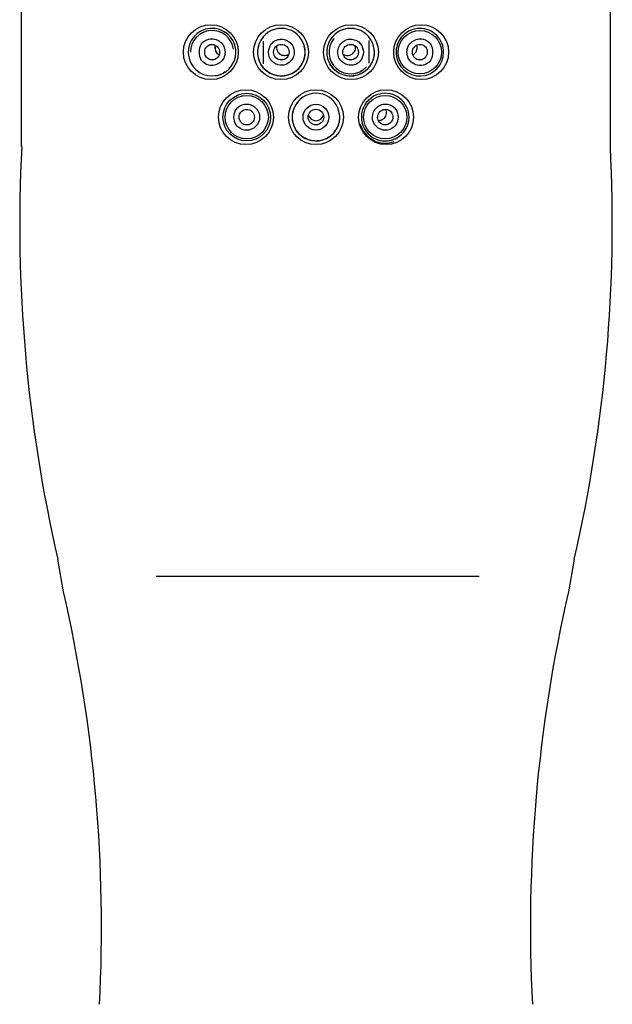
# Model space of a CAD drawing. Units: millimetres. Extents: x 6 to 291, y 5 to 413.
# Drawn here: x 42 to 49, y 231 to 242 of the extents above; entities that cross this region are included whole.
import ezdxf

# ---------------------------------------------------------------- set-up
doc = ezdxf.new("R2010")
doc.units = ezdxf.units.MM
doc.layers.add('Layer1', color=7, linetype='Continuous')
doc.layers.add('Standard', color=7, linetype='Continuous')

msp = doc.modelspace()

# ---------------------------------------------------------------- linework, layer by layer
at = {"layer": 'Layer1', "color": 7, "linetype": 'Continuous'}
for p, q in [((42.42, 240.76), (42.42, 253.058)), ((49.22, 253.058), (49.22, 240.76)), ((42.904, 235.619), (42.837, 235.996)), ((48.804, 235.996), (48.737, 235.619)), ((43.975, 235.799), (47.705, 235.799))]:
    msp.add_line(p, q, dxfattribs=at)
for centre, radius, start, end in [((59.721, 239.873), 17.323, 177.0669, 192.9328), ((31.92, 239.873), 17.323, 347.0672, 2.9331), ((26.021, 231.742), 17.322, 357.0664, 12.9334), ((65.619, 231.742), 17.322, 167.0666, 182.9337)]:
    msp.add_arc(centre, radius, start, end, dxfattribs=at)
at = {"layer": 'Standard', "color": 7, "linetype": 'Continuous'}
for p, q in [((45.21, 241.975), (45.21, 241.712)), ((46.43, 241.984), (46.43, 241.72))]:
    msp.add_line(p, q, dxfattribs=at)
for centre, radius in [((44.606, 241.848), 0.317), ((45.416, 241.848), 0.317), ((46.225, 241.848), 0.317), ((47.035, 241.848), 0.317), ((47.02, 241.848), 0.25), ((45.42, 241.848), 0.0899), ((46.22, 241.848), 0.0899), ((45.011, 241.098), 0.317), ((45.02, 241.098), 0.275), ((45.02, 241.098), 0.25), ((45.82, 241.098), 0.317), ((46.63, 241.098), 0.317), ((46.62, 241.098), 0.25), ((45.82, 241.098), 0.149), ((45.82, 241.098), 0.0901)]:
    msp.add_circle(centre, radius, dxfattribs=at)
for centre, radius, start, end in [((44.62, 241.848), 0.275, 94.2403, 0), ((44.62, 241.848), 0.25, 8.1117, 180), ((44.62, 241.848), 0.275, 6.0364, 94.2403), ((45.415, 241.847), 0.27, 139.6328, 211.1253), ((45.42, 241.848), 0.275, 140.3407, 0), ((45.42, 241.848), 0.275, 6.3746, 140.3407), ((46.22, 241.848), 0.275, 140.5577, 0), ((46.22, 241.848), 0.275, 6.091, 140.5577), ((47.02, 241.848), 0.275, 96.1776, 0), ((47.02, 241.848), 0.275, 5.0537, 96.1776), ((45.448, 241.841), 0.248, 317.5563, 17.5434), ((46.22, 241.848), 0.25, 141.0242, 317.5967), ((46.249, 241.841), 0.247, 316.8355, 17.0067), ((44.62, 241.848), 0.275, 0, 6.0364), ((45.42, 241.848), 0.275, 0, 6.3746), ((46.22, 241.848), 0.275, 0, 6.091), ((47.02, 241.848), 0.275, 0, 5.0537), ((44.659, 241.749), 0.169, 268.7455, 312.2551), ((45.82, 241.098), 0.275, 6.2871, 140.6832), ((46.62, 241.098), 0.275, 103.8509, 284.9442), ((46.62, 241.098), 0.275, 0, 103.8509), ((45.82, 241.098), 0.275, 140.6832, 0), ((45.815, 241.097), 0.27, 139.7693, 210.6112), ((45.82, 241.147), 0.0904, 195.6434, 344.6615), ((45.848, 241.091), 0.247, 317.4226, 17.3055), ((45.82, 241.098), 0.275, 0, 6.2871), ((46.62, 241.098), 0.3, 195.3944, 290.5026), ((46.62, 241.098), 0.275, 284.9442, 0)]:
    msp.add_arc(centre, radius, start, end, dxfattribs=at)
msp.add_ellipse((44.632, 241.743), major_axis=(-0.0598, -0.0802), ratio=0.365676, start_param=3.139057, end_param=3.298079, dxfattribs=at)
for points, knots in [([(44.474, 241.848), (44.474, 241.815), (44.486, 241.744), (44.569, 241.694), (44.65, 241.692), (44.712, 241.723), (44.76, 241.776), (44.774, 241.848), (44.76, 241.919), (44.713, 241.973), (44.65, 242.004), (44.571, 242.002), (44.487, 241.954), (44.474, 241.882), (44.474, 241.848)], [0, 0, 0, 0, 0.096002, 0.209495, 0.282446, 0.355239, 0.428228, 0.49993, 0.571519, 0.64462, 0.716878, 0.790622, 0.899094, 1, 1, 1, 1]), ([(44.707, 241.847), (44.707, 241.857), (44.705, 241.867), (44.702, 241.877), (44.699, 241.886), (44.694, 241.895), (44.688, 241.903), (44.682, 241.911), (44.675, 241.918), (44.666, 241.923), (44.658, 241.929), (44.649, 241.933), (44.64, 241.936), (44.63, 241.938), (44.62, 241.939), (44.61, 241.938), (44.6, 241.937), (44.591, 241.934), (44.582, 241.929), (44.573, 241.925), (44.565, 241.919), (44.558, 241.911), (44.552, 241.904), (44.546, 241.895), (44.542, 241.886), (44.538, 241.877), (44.536, 241.867), (44.535, 241.858), (44.534, 241.848), (44.535, 241.838), (44.537, 241.828), (44.539, 241.819), (44.543, 241.809), (44.548, 241.801), (44.553, 241.792), (44.559, 241.785), (44.567, 241.778), (44.574, 241.772), (44.583, 241.767), (44.592, 241.763), (44.601, 241.76), (44.611, 241.758), (44.621, 241.758), (44.631, 241.758), (44.641, 241.76), (44.651, 241.763), (44.66, 241.766), (44.668, 241.772), (44.676, 241.778), (44.683, 241.785), (44.69, 241.793), (44.695, 241.801), (44.699, 241.81), (44.703, 241.819), (44.705, 241.829), (44.706, 241.835), (44.707, 241.841), (44.707, 241.847)], [0, 0, 0, 0, 0.053131, 0.053131, 0.053131, 0.106217, 0.106217, 0.106217, 0.159972, 0.159972, 0.159972, 0.214654, 0.214654, 0.214654, 0.26998, 0.26998, 0.26998, 0.32536, 0.32536, 0.32536, 0.380029, 0.380029, 0.380029, 0.433411, 0.433411, 0.433411, 0.485533, 0.485533, 0.485533, 0.537113, 0.537113, 0.537113, 0.589198, 0.589198, 0.589198, 0.642609, 0.642609, 0.642609, 0.697512, 0.697512, 0.697512, 0.753285, 0.753285, 0.753285, 0.808855, 0.808855, 0.808855, 0.863347, 0.863347, 0.863347, 0.916551, 0.916551, 0.916551, 0.96886, 0.96886, 0.96886, 1, 1, 1, 1]), ([(44.687, 241.826), (44.676, 241.834), (44.67, 241.845), (44.662, 241.862), (44.661, 241.869), (44.658, 241.883), (44.657, 241.891), (44.656, 241.904), (44.657, 241.91), (44.657, 241.915)], [0, 0, 0, 0, 0.4315036, 0.4315036, 0.6472553, 0.6472553, 0.8630071, 0.8630071, 1, 1, 1, 1]), ([(44.692, 241.823), (44.692, 241.824), (44.685, 241.827), (44.675, 241.84), (44.664, 241.861), (44.659, 241.884), (44.657, 241.901), (44.658, 241.908), (44.658, 241.91)], [0, 0, 0, 0, 0.015158, 0.282277, 0.597625, 0.802156, 0.962304, 1, 1, 1, 1]), ([(45.273, 241.848), (45.272, 241.813), (45.298, 241.738), (45.387, 241.693), (45.462, 241.699), (45.515, 241.727), (45.56, 241.778), (45.573, 241.846), (45.561, 241.914), (45.52, 241.964), (45.466, 241.996), (45.407, 242.001), (45.349, 241.987), (45.292, 241.937), (45.273, 241.883), (45.273, 241.848)], [0, 0, 0, 0, 0.110334, 0.233752, 0.291034, 0.350299, 0.424539, 0.498844, 0.568409, 0.638485, 0.70112, 0.763058, 0.827928, 0.889596, 1, 1, 1, 1]), ([(45.5, 241.818), (45.5, 241.818), (45.5, 241.817), (45.499, 241.817), (45.491, 241.812), (45.481, 241.809), (45.472, 241.808), (45.463, 241.806), (45.453, 241.806), (45.444, 241.808), (45.434, 241.809), (45.425, 241.812), (45.416, 241.817), (45.408, 241.822), (45.4, 241.828), (45.393, 241.836), (45.386, 241.843), (45.38, 241.852), (45.376, 241.862), (45.372, 241.872), (45.369, 241.883), (45.369, 241.894), (45.368, 241.904), (45.369, 241.914), (45.372, 241.924)], [0, 0, 0, 0, 0.005915, 0.005915, 0.005915, 0.141196, 0.141196, 0.141196, 0.274989, 0.274989, 0.274989, 0.412495, 0.412495, 0.412495, 0.55774, 0.55774, 0.55774, 0.709435, 0.709435, 0.709435, 0.859846, 0.859846, 0.859846, 1, 1, 1, 1]), ([(46.368, 241.848), (46.368, 241.883), (46.343, 241.958), (46.254, 242.003), (46.179, 241.997), (46.125, 241.969), (46.081, 241.918), (46.067, 241.849), (46.08, 241.782), (46.121, 241.732), (46.174, 241.7), (46.234, 241.695), (46.292, 241.709), (46.349, 241.759), (46.368, 241.813), (46.368, 241.848)], [0, 0, 0, 0, 0.110334, 0.233752, 0.291034, 0.350299, 0.424539, 0.498844, 0.568409, 0.638485, 0.70112, 0.763058, 0.827928, 0.889596, 1, 1, 1, 1]), ([(46.268, 241.925), (46.27, 241.921), (46.271, 241.915), (46.272, 241.91), (46.273, 241.901), (46.273, 241.891), (46.271, 241.882), (46.269, 241.872), (46.266, 241.863), (46.261, 241.854), (46.257, 241.846), (46.25, 241.837), (46.243, 241.831), (46.235, 241.823), (46.226, 241.817), (46.217, 241.813), (46.209, 241.81), (46.201, 241.808), (46.193, 241.807)], [0, 0, 0, 0, 0.094242, 0.094242, 0.094242, 0.271034, 0.271034, 0.271034, 0.45236, 0.45236, 0.45236, 0.644443, 0.644443, 0.644443, 0.846146, 0.846146, 0.846146, 1, 1, 1, 1]), ([(47.167, 241.848), (47.167, 241.881), (47.155, 241.952), (47.072, 242.002), (46.991, 242.004), (46.929, 241.973), (46.881, 241.92), (46.866, 241.848), (46.881, 241.777), (46.928, 241.723), (46.991, 241.692), (47.07, 241.694), (47.154, 241.742), (47.166, 241.814), (47.167, 241.848)], [0, 0, 0, 0, 0.096002, 0.209495, 0.282446, 0.355239, 0.428228, 0.49993, 0.571519, 0.64462, 0.716878, 0.790622, 0.899094, 1, 1, 1, 1]), ([(46.934, 241.847), (46.934, 241.837), (46.936, 241.827), (46.939, 241.817), (46.942, 241.808), (46.947, 241.799), (46.952, 241.791), (46.958, 241.784), (46.965, 241.777), (46.973, 241.772), (46.981, 241.766), (46.99, 241.762), (46.999, 241.76), (47.009, 241.758), (47.018, 241.757), (47.028, 241.758), (47.037, 241.759), (47.047, 241.762), (47.056, 241.766), (47.065, 241.771), (47.073, 241.777), (47.08, 241.784), (47.087, 241.792), (47.093, 241.8), (47.098, 241.81), (47.102, 241.819), (47.105, 241.829), (47.106, 241.84), (47.107, 241.85), (47.106, 241.86), (47.104, 241.87), (47.102, 241.879), (47.098, 241.889), (47.093, 241.897), (47.088, 241.905), (47.082, 241.913), (47.075, 241.919), (47.068, 241.925), (47.059, 241.93), (47.05, 241.933), (47.041, 241.936), (47.032, 241.938), (47.022, 241.938), (47.013, 241.938), (47.003, 241.937), (46.993, 241.933), (46.984, 241.93), (46.975, 241.925), (46.967, 241.918), (46.96, 241.912), (46.953, 241.904), (46.947, 241.895), (46.942, 241.886), (46.938, 241.876), (46.936, 241.866), (46.935, 241.86), (46.934, 241.853), (46.934, 241.847)], [0, 0, 0, 0, 0.052172, 0.052172, 0.052172, 0.104354, 0.104354, 0.104354, 0.156424, 0.156424, 0.156424, 0.208931, 0.208931, 0.208931, 0.262444, 0.262444, 0.262444, 0.317209, 0.317209, 0.317209, 0.372901, 0.372901, 0.372901, 0.428598, 0.428598, 0.428598, 0.483211, 0.483211, 0.483211, 0.536221, 0.536221, 0.536221, 0.588044, 0.588044, 0.588044, 0.639689, 0.639689, 0.639689, 0.692129, 0.692129, 0.692129, 0.745853, 0.745853, 0.745853, 0.800727, 0.800727, 0.800727, 0.856149, 0.856149, 0.856149, 0.911386, 0.911386, 0.911386, 0.965881, 0.965881, 0.965881, 1, 1, 1, 1]), ([(46.982, 241.927), (46.982, 241.926), (46.982, 241.925), (46.984, 241.917), (46.984, 241.908), (46.984, 241.891), (46.983, 241.883), (46.98, 241.869), (46.978, 241.863), (46.971, 241.845), (46.965, 241.834), (46.954, 241.826)], [0, 0, 0, 0, 0.019549, 0.019549, 0.215639, 0.215639, 0.411729, 0.411729, 0.60782, 0.60782, 1, 1, 1, 1]), ([(46.193, 241.807), (46.184, 241.806), (46.174, 241.806), (46.165, 241.808), (46.156, 241.81), (46.148, 241.813), (46.14, 241.818)], [0, 0, 0, 0, 0.527071, 0.527071, 0.527071, 1, 1, 1, 1]), ([(45.631, 241.674), (45.625, 241.666), (45.606, 241.639), (45.545, 241.597), (45.465, 241.571), (45.383, 241.572), (45.311, 241.591), (45.236, 241.635), (45.203, 241.679), (45.183, 241.707)], [0, 0, 0, 0, 0.052457, 0.199733, 0.397388, 0.522574, 0.664793, 0.824131, 1, 1, 1, 1]), ([(46.429, 241.672), (46.423, 241.663), (46.403, 241.636), (46.342, 241.596), (46.263, 241.571), (46.18, 241.572), (46.108, 241.592), (46.033, 241.638), (46, 241.683), (45.981, 241.711)], [0, 0, 0, 0, 0.054537, 0.201662, 0.399039, 0.523869, 0.665552, 0.82437, 1, 1, 1, 1]), ([(44.873, 241.098), (44.873, 241.066), (44.892, 240.995), (44.998, 240.929), (45.129, 240.969), (45.189, 241.098), (45.129, 241.227), (44.998, 241.267), (44.892, 241.201), (44.873, 241.13), (44.873, 241.098)], [0, 0, 0, 0, 0.099604, 0.225199, 0.368001, 0.499942, 0.631892, 0.774743, 0.900376, 1, 1, 1, 1]), ([(46.768, 241.098), (46.768, 241.13), (46.749, 241.201), (46.643, 241.267), (46.512, 241.227), (46.452, 241.098), (46.511, 240.969), (46.643, 240.929), (46.749, 240.995), (46.768, 241.066), (46.768, 241.098)], [0, 0, 0, 0, 0.099604, 0.225199, 0.368001, 0.499942, 0.631892, 0.774743, 0.900376, 1, 1, 1, 1]), ([(44.932, 241.099), (44.932, 241.089), (44.934, 241.079), (44.937, 241.069), (44.94, 241.059), (44.945, 241.05), (44.951, 241.043), (44.958, 241.035), (44.965, 241.028), (44.973, 241.022), (44.982, 241.017), (44.991, 241.012), (45.001, 241.01), (45.011, 241.008), (45.021, 241.007), (45.031, 241.008), (45.041, 241.009), (45.051, 241.012), (45.06, 241.017), (45.069, 241.021), (45.077, 241.027), (45.084, 241.035), (45.091, 241.042), (45.096, 241.05), (45.101, 241.059), (45.105, 241.068), (45.107, 241.078), (45.108, 241.088), (45.109, 241.098), (45.109, 241.108), (45.106, 241.118), (45.104, 241.128), (45.1, 241.137), (45.095, 241.146), (45.089, 241.155), (45.083, 241.162), (45.075, 241.169), (45.067, 241.175), (45.058, 241.18), (45.049, 241.183), (45.039, 241.187), (45.029, 241.188), (45.019, 241.188), (45.009, 241.188), (44.999, 241.186), (44.99, 241.183), (44.98, 241.179), (44.971, 241.174), (44.964, 241.168), (44.956, 241.161), (44.95, 241.153), (44.945, 241.145), (44.94, 241.136), (44.936, 241.127), (44.934, 241.117), (44.933, 241.111), (44.932, 241.105), (44.932, 241.099)], [0, 0, 0, 0, 0.053562, 0.053562, 0.053562, 0.107083, 0.107083, 0.107083, 0.161204, 0.161204, 0.161204, 0.215923, 0.215923, 0.215923, 0.270671, 0.270671, 0.270671, 0.324906, 0.324906, 0.324906, 0.378437, 0.378437, 0.378437, 0.43146, 0.43146, 0.43146, 0.484337, 0.484337, 0.484337, 0.537391, 0.537391, 0.537391, 0.590809, 0.590809, 0.590809, 0.644643, 0.644643, 0.644643, 0.698845, 0.698845, 0.698845, 0.753276, 0.753276, 0.753276, 0.807698, 0.807698, 0.807698, 0.861805, 0.861805, 0.861805, 0.915336, 0.915336, 0.915336, 0.968265, 0.968265, 0.968265, 1, 1, 1, 1]), ([(46.708, 241.099), (46.708, 241.109), (46.707, 241.119), (46.704, 241.128), (46.7, 241.138), (46.696, 241.147), (46.69, 241.154), (46.684, 241.162), (46.676, 241.169), (46.668, 241.174), (46.66, 241.18), (46.651, 241.184), (46.641, 241.186), (46.632, 241.188), (46.622, 241.189), (46.612, 241.188), (46.602, 241.187), (46.592, 241.184), (46.583, 241.179), (46.574, 241.175), (46.566, 241.169), (46.558, 241.162), (46.551, 241.155), (46.545, 241.146), (46.541, 241.137), (46.537, 241.128), (46.534, 241.117), (46.533, 241.107), (46.531, 241.097), (46.532, 241.087), (46.534, 241.077), (46.536, 241.067), (46.54, 241.058), (46.546, 241.049), (46.551, 241.041), (46.558, 241.033), (46.565, 241.027), (46.573, 241.021), (46.582, 241.016), (46.591, 241.013), (46.6, 241.009), (46.61, 241.008), (46.62, 241.008), (46.63, 241.008), (46.64, 241.01), (46.649, 241.013), (46.658, 241.016), (46.667, 241.021), (46.675, 241.028), (46.683, 241.034), (46.69, 241.042), (46.695, 241.051), (46.7, 241.06), (46.704, 241.069), (46.706, 241.079), (46.708, 241.086), (46.708, 241.092), (46.708, 241.099)], [0, 0, 0, 0, 0.052719, 0.052719, 0.052719, 0.105444, 0.105444, 0.105444, 0.158125, 0.158125, 0.158125, 0.211211, 0.211211, 0.211211, 0.264912, 0.264912, 0.264912, 0.319127, 0.319127, 0.319127, 0.373579, 0.373579, 0.373579, 0.427975, 0.427975, 0.427975, 0.482099, 0.482099, 0.482099, 0.53583, 0.53583, 0.53583, 0.589139, 0.589139, 0.589139, 0.642119, 0.642119, 0.642119, 0.695001, 0.695001, 0.695001, 0.748133, 0.748133, 0.748133, 0.801844, 0.801844, 0.801844, 0.856238, 0.856238, 0.856238, 0.911037, 0.911037, 0.911037, 0.965661, 0.965661, 0.965661, 1, 1, 1, 1]), ([(46.632, 241.153), (46.632, 241.143), (46.631, 241.133), (46.628, 241.124), (46.626, 241.115), (46.622, 241.106), (46.617, 241.098), (46.612, 241.09), (46.605, 241.083), (46.598, 241.076), (46.59, 241.07), (46.581, 241.064), (46.571, 241.061), (46.562, 241.058), (46.552, 241.057), (46.542, 241.057)], [0, 0, 0, 0, 0.18635, 0.18635, 0.18635, 0.371653, 0.371653, 0.371653, 0.573271, 0.573271, 0.573271, 0.796373, 0.796373, 0.796373, 1, 1, 1, 1]), ([(46.624, 241.187), (46.627, 241.181), (46.629, 241.174), (46.63, 241.168), (46.631, 241.163), (46.632, 241.158), (46.632, 241.153)], [0, 0, 0, 0, 0.5928002, 0.5928002, 0.5928002, 1, 1, 1, 1]), ([(46.031, 240.924), (46.025, 240.915), (46.005, 240.888), (45.944, 240.847), (45.865, 240.821), (45.782, 240.822), (45.709, 240.842), (45.635, 240.887), (45.602, 240.931), (45.582, 240.959)], [0, 0, 0, 0, 0.053816, 0.200898, 0.398157, 0.523004, 0.664927, 0.824053, 1, 1, 1, 1])]:
    msp.add_open_spline(points, degree=3, knots=knots, dxfattribs=at)
for points in [[(44.7, 241.816), (44.696, 241.819), (44.691, 241.822), (44.687, 241.826)], [(46.954, 241.826), (46.949, 241.822), (46.945, 241.819), (46.94, 241.816)]]:
    msp.add_open_spline(points, degree=3, dxfattribs=at)

doc.saveas('drawing.dxf')
